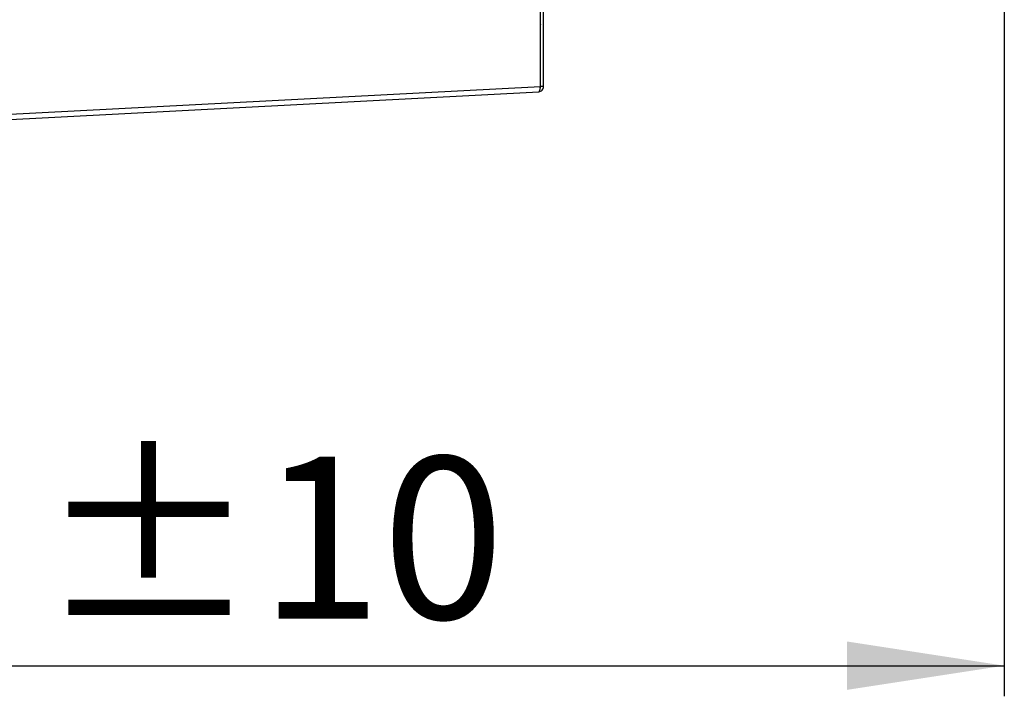
# Model space of a CAD drawing. Units: millimetres. Extents: x 5 to 414, y 3 to 291.
# Drawn here: x 329 to 361, y 190 to 212 of the extents above; entities that cross this region are included whole.
import ezdxf

# ---------------------------------------------------------------- set-up
doc = ezdxf.new("R2010")
doc.units = ezdxf.units.MM
doc.layers.add('GEOMETRY', color=7, linetype='Continuous')
doc.styles.add('SLDTEXTSTYLE0', font='TXT', dxfattribs={"width": 0.605})
doc.dimstyles.new('SLDDIMSTYLE0', dxfattribs={"dimtxt": 5.136637, "dimasz": 3.5, "dimexe": 0, "dimexo": 0.0625, "dimgap": 1.284159, "dimtad": 1, "dimdec": 0, "dimlfac": 15, "dimrnd": 1e-09, "dimzin": 12, "dimdsep": 46, "dimtxsty": 'SLDTEXTSTYLE0', "dimsah": 1, "dimcen": 0.09, "dimadec": 0, "dimazin": 3, "dimtol": 1, "dimtp": 10, "dimtm": 10, "dimtfac": 1, "dimtdec": 0, "dimtofl": 0, "dimtmove": 0, "dimatfit": 3, "dimfxl": 0, "dimfrac": 2, "dimtolj": 1, "dimarcsym": 0})

# ---------------------------------------------------------------- blocks, each defined once
blk = doc.blocks.new('_D_12')
at = {"layer": 'GEOMETRY'}
for p, q in [((295.659, 264.407), (295.659, 190.065)), ((360.792, 238), (360.792, 190.065)), ((295.659, 191.065), (360.792, 191.065))]:
    blk.add_line(p, q, dxfattribs=at)
for points in [[(295.659, 191.065), (300.796, 190.275), (300.796, 191.855)], [(360.792, 191.065), (355.655, 191.855), (355.655, 190.275)]]:
    blk.add_solid(points, dxfattribs=at)
at = {"layer": 'GEOMETRY', "char_height": 5.2917, "attachment_point": 1, "style": 'SLDTEXTSTYLE0'}
for s, insert in [('±10', (329.254, 197.886)), ('977', (315.511, 197.886))]:
    blk.add_mtext(s, dxfattribs=dict(at, insert=insert))

msp = doc.modelspace()

# ---------------------------------------------------------------- linework, layer by layer
at = {"color": 7, "linetype": 'Continuous', "lineweight": 25}
for p, q in [((345.654, 209.973), (345.654, 213.008)), ((345.658, 209.97), (345.658, 213.007)), ((345.758, 209.97), (345.758, 213.007)), ((345.658, 210.447), (345.654, 210.447)), ((299.33, 207.545), (345.653, 209.973)), ((345.654, 209.969), (345.653, 209.973)), ((345.653, 209.972), (345.653, 209.973)), ((345.654, 209.969), (345.653, 209.972)), ((345.758, 209.97), (345.658, 209.97)), ((299.4, 207.382), (345.6, 209.803))]:
    msp.add_line(p, q, dxfattribs=at)
at = {"color": 8, "linetype": 'Continuous', "lineweight": 25}
msp.add_line((345.654, 211.844), (345.658, 211.844), dxfattribs=at)
at = {"color": 7, "linetype": 'Continuous', "lineweight": 25, "flags": 128}
msp.add_lwpolyline([(345.654, 211.998), (345.657, 211.991), (345.658, 211.989)], dxfattribs=at)
at = {"color": 7, "linetype": 'Continuous', "lineweight": 25}
for points, knots in [([(345.653, 209.973), (345.65, 209.956), (345.644, 209.92), (345.633, 209.869), (345.622, 209.829), (345.611, 209.807), (345.603, 209.805), (345.6, 209.803)], [0, 0, 0, 0, 0.192156, 0.412762, 0.633378, 0.853994, 1, 1, 1, 1]), ([(345.646, 209.934), (345.649, 209.937), (345.657, 209.948), (345.658, 209.961), (345.658, 209.97)], [0, 0, 0, 0, 0.350936, 1, 1, 1, 1])]:
    msp.add_open_spline(points, degree=3, knots=knots, dxfattribs=at)
msp.add_open_spline([(345.6, 209.803), (345.621, 209.807), (345.663, 209.814), (345.715, 209.853), (345.751, 209.907), (345.756, 209.949), (345.758, 209.97)], degree=3, dxfattribs=at)

# ---------------------------------------------------------------- dimensions: what is measured, and where the dimension line sits
at = {"layer": 'GEOMETRY'}
dim = msp.add_linear_dim(base=(360.792, 191.065), p1=(295.659, 265.407), p2=(360.792, 239), dimstyle='SLDDIMSTYLE0', dxfattribs=at)
dim.commit()
dim.dimension.update_dxf_attribs({"geometry": '_D_12', "text_midpoint": (328.225, 191.065), "dimtype": 160})

doc.saveas('drawing.dxf')
